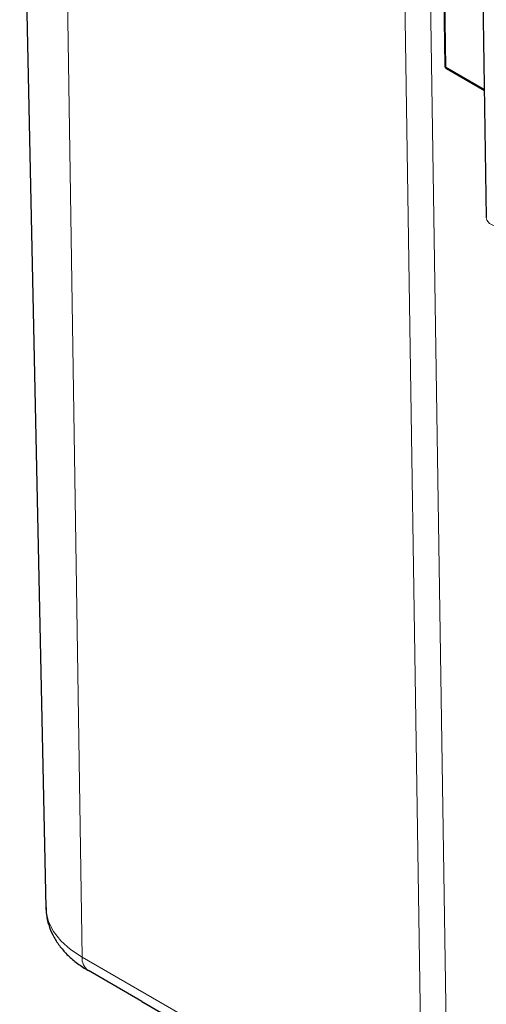
# Model space of a CAD drawing. Units: millimetres. Extents: x 0 to 210, y 0 to 297.
# Drawn here: x 116 to 123, y 106 to 122 of the extents above; entities that cross this region are included whole.
import ezdxf

# ---------------------------------------------------------------- set-up
doc = ezdxf.new("R2010")
doc.units = ezdxf.units.MM

msp = doc.modelspace()

# ---------------------------------------------------------------- linework, layer by layer
at = {"color": 7, "linetype": 'Continuous', "lineweight": 25}
for p, q in [((115.5395, 127.7179), (115.9711, 107.528)), ((123.17, 123.7353), (123.2434, 118.9271)), ((122.5368, 122.8819), (122.559, 121.4274)), ((122.5839, 121.3849), (123.2114, 121.0227)), ((117.5572, 105.9759), (116.6729, 106.4866)), ((117.5572, 105.9759), (123.1787, 102.7307))]:
    msp.add_line(p, q, dxfattribs=at)
at = {"color": 8, "linetype": 'Continuous', "lineweight": 18}
for p, q in [((116.2554, 127.3047), (116.5694, 106.7084)), ((122.1909, 103.4632), (121.8817, 123.7406)), ((122.306, 123.7449), (122.6152, 103.4674)), ((122.5514, 122.8638), (122.5736, 121.4071)), ((122.5736, 121.4071), (123.2112, 121.039)), ((116.5694, 106.7084), (122.1909, 103.4632)), ((122.2944, 103.2414), (116.6729, 106.4866))]:
    msp.add_line(p, q, dxfattribs=at)
at = {"color": 8, "linetype": 'Continuous', "lineweight": 18, "flags": 128}
for points in [[(123.2434, 118.9271), (123.2536, 118.8831), (123.2976, 118.8281), (123.3713, 118.7856), (123.4657, 118.7607), (123.5695, 118.7564), (123.6701, 118.7732), (123.7555, 118.8092), (123.8152, 118.8599), (123.8422, 118.9193), (123.8433, 118.9362)], [(115.9711, 107.528), (115.9761, 107.4584), (116.0176, 107.2918), (116.0998, 107.1303), (116.2209, 106.9772), (116.3785, 106.8356), (116.5694, 106.7084)]]:
    msp.add_lwpolyline(points, dxfattribs=at)
at = {"color": 8, "linetype": 'Continuous', "lineweight": 18}
for centre, radius, start, end in [((122.5842, 121.4301), 0.0254, 186.0847, 245.36713), ((122.5982, 121.4051), 0.0247, 175.33694, 234.70407), ((116.8167, 106.6887), 0.2481, 175.45248, 234.57529)]:
    msp.add_arc(centre, radius, start, end, dxfattribs=at)
at = {"color": 7, "linetype": 'Continuous', "lineweight": 25}
for points, knots in [([(122.5591, 121.4274), (122.559, 121.4269), (122.5588, 121.4213), (122.5615, 121.4102), (122.5697, 121.3962), (122.5781, 121.387), (122.5839, 121.385), (122.5841, 121.3849)], [0, 0, 0, 0, 0.0328671, 0.3227942, 0.6428707, 0.9891863, 1, 1, 1, 1]), ([(115.9748, 107.5275), (115.9754, 107.4893), (115.977, 107.3918), (116.015, 107.2382), (116.0823, 107.0716), (116.1783, 106.9147), (116.3008, 106.7678), (116.4498, 106.6329), (116.5789, 106.542), (116.657, 106.496), (116.673, 106.4866)], [0, 0, 0, 0, 0.089165, 0.2277962, 0.3665873, 0.5078677, 0.6535652, 0.8048006, 0.9601383, 1, 1, 1, 1])]:
    msp.add_open_spline(points, degree=3, knots=knots, dxfattribs=at)

doc.saveas('drawing.dxf')
